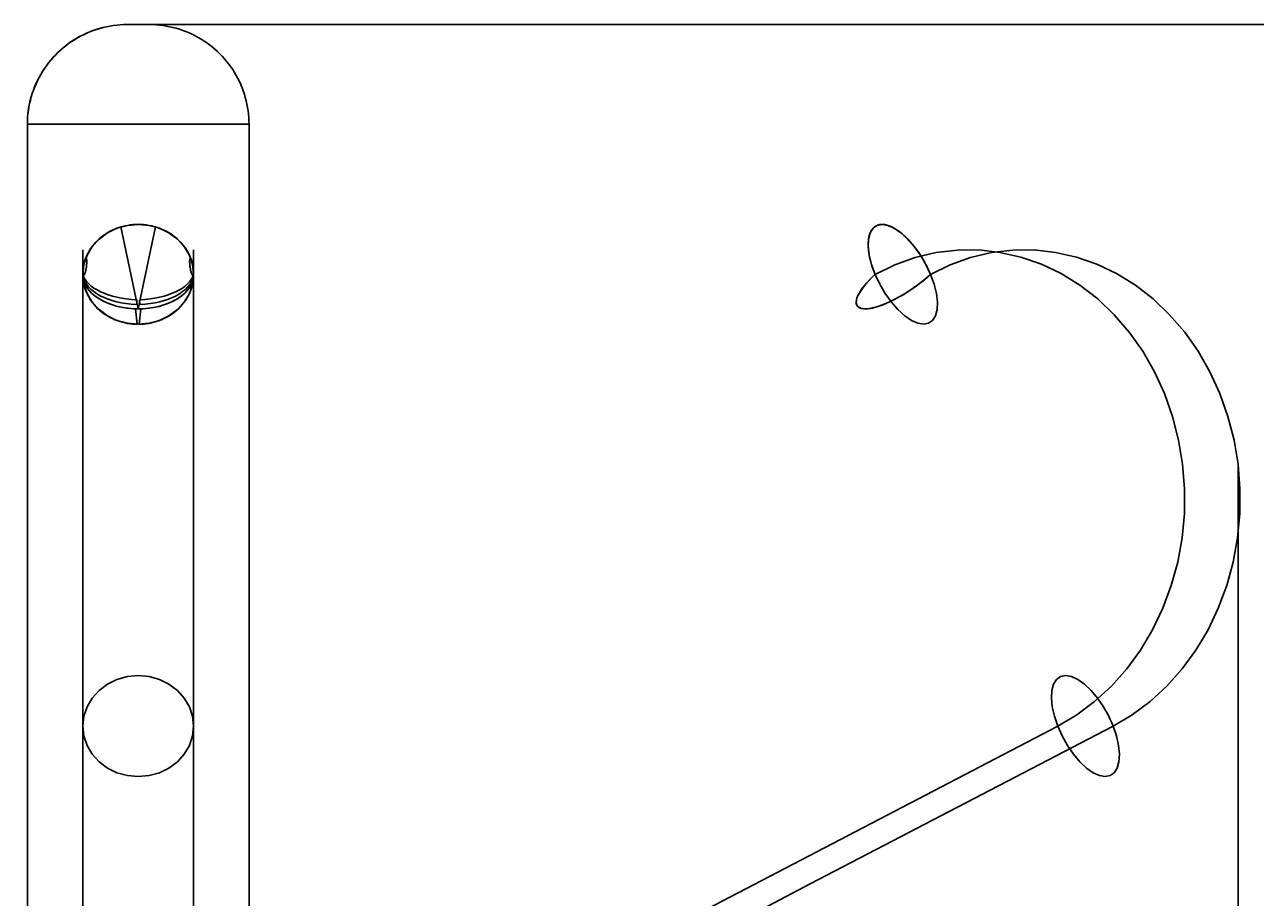
# Model space of a CAD drawing. Units: millimetres. Extents: x 1650 to 4599, y 546 to 4122.
# Drawn here: x 2826 to 3048, y 2489 to 2647 of the extents above; entities that cross this region are included whole.
import ezdxf

# ---------------------------------------------------------------- set-up
doc = ezdxf.new("R2010")
doc.units = ezdxf.units.MM
doc.header["$MEASUREMENT"] = 0
doc.layers.add('Crea2D$visibili$linee', color=7, linetype='Continuous', true_color=0x000000)
doc.styles.get("Standard").update_dxf_attribs({"font": 'txt.shx', "height": 20})
doc.dimstyles.get("Standard").update_dxf_attribs({"dimtxt": 0.18, "dimasz": 0.18, "dimexe": 0.18, "dimexo": 0.0625, "dimgap": 0.09, "dimtad": 0, "dimtih": 1, "dimtoh": 1, "dimdec": 4, "dimzin": 0, "dimdsep": 46, "dimtxsty": 'Standard', "dimcen": 0.09, "dimadec": 0, "dimazin": 0, "dimtfac": 1, "dimtdec": 4, "dimtofl": 0, "dimtmove": 0, "dimatfit": 3, "dimfxl": 1, "dimtolj": 1, "dimtzin": 0, "dimarcsym": 0})

# ---------------------------------------------------------------- blocks, each defined once
blk = doc.blocks.new('*D1')
at = {"color": 0, "lineweight": -2, "transparency": 16777216}
for p, q in [((3045.15, 2567.56), (3045.15, 622.92)), ((1650, 776.94), (1650, 622.92)), ((1650.18, 623.1), (2315.82, 623.1)), ((3044.97, 623.1), (2379.33, 623.1))]:
    blk.add_line(p, q, dxfattribs=at)
at = {"color": 0, "transparency": 16777216}
for points in [[(1650.18, 623.13), (1650.18, 623.07), (1650, 623.1)], [(3044.97, 623.13), (3044.97, 623.07), (3045.15, 623.1)]]:
    blk.add_solid(points, dxfattribs=at)
at = {"layer": 'Defpoints', "color": 0, "transparency": 16777216}
for p in [(3045.15, 2567.62), (1650, 777), (1650, 623.1)]:
    blk.add_point(p, dxfattribs=at)
at = {"color": 0, "transparency": 16777216, "insert": (2347.58, 623.1), "char_height": 20, "attachment_point": 5}
blk.add_mtext('\\A1;1250', dxfattribs=at)
blk = doc.blocks.new('*D2')
at = {"color": 0, "lineweight": -2, "transparency": 16777216}
for p, q in [((2846.74, 2647), (3133.39, 2647)), ((3133.21, 2646.82), (3133.21, 1722.09)), ((3133.21, 777.18), (3133.21, 1701.91)), ((2908.76, 777), (3133.39, 777))]:
    blk.add_line(p, q, dxfattribs=at)
at = {"color": 0, "transparency": 16777216}
for points in [[(3133.18, 2646.82), (3133.24, 2646.82), (3133.21, 2647)], [(3133.18, 777.18), (3133.24, 777.18), (3133.21, 777)]]:
    blk.add_solid(points, dxfattribs=at)
at = {"layer": 'Defpoints', "color": 0, "transparency": 16777216}
for p in [(2846.68, 2647), (3133.21, 2647), (2908.7, 777)]:
    blk.add_point(p, dxfattribs=at)
at = {"color": 0, "transparency": 16777216, "insert": (3133.21, 1712), "char_height": 20, "attachment_point": 5}
blk.add_mtext('\\A1;1870', dxfattribs=at)

msp = doc.modelspace()

# ---------------------------------------------------------------- linework, layer by layer
at = {"layer": 'Crea2D$visibili$linee', "color": 0}
for p, q in [((2836.23, 2644.89), (2836.79, 2645.18)), ((2836.25, 2644.89), (2836.81, 2645.18)), ((2836.79, 2645.18), (2837.36, 2645.44)), ((2836.81, 2645.18), (2837.38, 2645.44)), ((2837.36, 2645.44), (2837.94, 2645.69)), ((2837.38, 2645.44), (2837.95, 2645.69)), ((2837.94, 2645.69), (2838.52, 2645.91)), ((2837.95, 2645.69), (2838.54, 2645.91)), ((2838.52, 2645.91), (2839.12, 2646.12)), ((2838.54, 2645.91), (2839.14, 2646.12)), ((2839.12, 2646.12), (2839.72, 2646.3)), ((2839.14, 2646.12), (2839.74, 2646.3)), ((2839.72, 2646.3), (2840.32, 2646.47)), ((2839.74, 2646.3), (2840.34, 2646.46)), ((2840.32, 2646.47), (2840.94, 2646.61)), ((2840.34, 2646.46), (2840.96, 2646.61)), ((2840.94, 2646.61), (2841.55, 2646.73)), ((2840.96, 2646.61), (2841.57, 2646.73)), ((2841.55, 2646.73), (2842.17, 2646.82)), ((2841.57, 2646.73), (2842.19, 2646.82)), ((2842.17, 2646.82), (2842.8, 2646.9)), ((2842.19, 2646.82), (2842.82, 2646.9)), ((2842.8, 2646.9), (2843.42, 2646.96)), ((2842.82, 2646.9), (2843.44, 2646.96)), ((2843.42, 2646.96), (2844.05, 2646.99)), ((2843.44, 2646.96), (2844.07, 2646.99)), ((2844.05, 2646.99), (2844.68, 2647)), ((2844.07, 2646.99), (2844.7, 2647)), ((2844.7, 2647), (2844.83, 2647)), ((2844.7, 2647), (2844.7, 2647)), ((2844.83, 2647), (2844.88, 2647)), ((2844.88, 2647), (2848.48, 2647)), ((2848.48, 2647), (2848.53, 2647)), ((2848.53, 2647), (2848.66, 2647)), ((2848.66, 2647), (2848.68, 2647)), ((2848.66, 2647), (2848.66, 2647)), ((2848.68, 2647), (2849.29, 2646.99)), ((2849.29, 2646.99), (2849.91, 2646.96)), ((2849.91, 2646.96), (2850.52, 2646.91)), ((2850.52, 2646.91), (2851.13, 2646.83)), ((2851.13, 2646.83), (2851.74, 2646.74)), ((2851.74, 2646.74), (2852.34, 2646.62)), ((2852.34, 2646.62), (2852.94, 2646.49)), ((2852.94, 2646.49), (2853.53, 2646.33)), ((2853.53, 2646.33), (2854.12, 2646.16)), ((2854.12, 2646.16), (2854.71, 2645.96)), ((2854.71, 2645.96), (2855.28, 2645.75)), ((2855.28, 2645.75), (2855.85, 2645.51)), ((2855.85, 2645.51), (2856.41, 2645.26)), ((2856.41, 2645.26), (2856.96, 2644.98)), ((2833.11, 2642.79), (2833.6, 2643.18)), ((2833.12, 2642.79), (2833.61, 2643.18)), ((2833.6, 2643.18), (2834.1, 2643.56)), ((2833.61, 2643.18), (2834.12, 2643.56)), ((2834.1, 2643.56), (2834.61, 2643.92)), ((2834.12, 2643.56), (2834.63, 2643.92)), ((2834.61, 2643.92), (2835.14, 2644.26)), ((2834.63, 2643.92), (2835.16, 2644.26)), ((2835.14, 2644.26), (2835.68, 2644.59)), ((2835.16, 2644.26), (2835.7, 2644.59)), ((2835.68, 2644.59), (2836.23, 2644.89)), ((2835.7, 2644.59), (2836.25, 2644.89)), ((2856.96, 2644.98), (2857.5, 2644.69)), ((2857.5, 2644.69), (2858.03, 2644.38)), ((2858.03, 2644.38), (2858.55, 2644.05)), ((2858.55, 2644.05), (2859.06, 2643.71)), ((2859.06, 2643.71), (2859.55, 2643.34)), ((2859.55, 2643.34), (2860.04, 2642.96)), ((2860.04, 2642.96), (2860.51, 2642.57)), ((2830.89, 2640.57), (2831.3, 2641.04)), ((2830.9, 2640.57), (2831.32, 2641.04)), ((2831.3, 2641.04), (2831.73, 2641.5)), ((2831.32, 2641.04), (2831.75, 2641.5)), ((2831.73, 2641.5), (2832.17, 2641.95)), ((2831.75, 2641.5), (2832.19, 2641.95)), ((2832.17, 2641.95), (2832.63, 2642.38)), ((2832.19, 2641.95), (2832.65, 2642.38)), ((2832.63, 2642.38), (2833.11, 2642.79)), ((2832.65, 2642.38), (2833.12, 2642.79)), ((2860.51, 2642.57), (2860.96, 2642.16)), ((2860.96, 2642.16), (2861.41, 2641.73)), ((2861.41, 2641.73), (2861.83, 2641.29)), ((2861.83, 2641.29), (2862.25, 2640.83)), ((2862.25, 2640.83), (2862.64, 2640.36)), ((2829.09, 2638), (2829.41, 2638.54)), ((2829.1, 2638), (2829.43, 2638.54)), ((2829.41, 2638.54), (2829.76, 2639.07)), ((2829.43, 2638.54), (2829.77, 2639.06)), ((2829.76, 2639.07), (2830.12, 2639.58)), ((2829.77, 2639.06), (2830.13, 2639.58)), ((2830.12, 2639.58), (2830.49, 2640.08)), ((2830.13, 2639.58), (2830.51, 2640.08)), ((2830.49, 2640.08), (2830.89, 2640.57)), ((2830.51, 2640.08), (2830.9, 2640.57)), ((2862.64, 2640.36), (2863.02, 2639.88)), ((2863.02, 2639.88), (2863.38, 2639.38)), ((2863.38, 2639.38), (2863.73, 2638.87)), ((2863.73, 2638.87), (2864.06, 2638.35)), ((2827.99, 2635.74), (2828.23, 2636.32)), ((2828, 2635.74), (2828.24, 2636.32)), ((2828.23, 2636.32), (2828.5, 2636.89)), ((2828.24, 2636.32), (2828.51, 2636.89)), ((2828.5, 2636.89), (2828.79, 2637.45)), ((2828.51, 2636.89), (2828.8, 2637.45)), ((2828.79, 2637.45), (2829.09, 2638)), ((2828.8, 2637.45), (2829.1, 2638)), ((2864.06, 2638.35), (2864.37, 2637.82)), ((2864.37, 2637.82), (2864.66, 2637.28)), ((2864.66, 2637.28), (2864.93, 2636.73)), ((2864.93, 2636.73), (2865.19, 2636.17)), ((2827.38, 2633.96), (2827.56, 2634.56)), ((2827.38, 2633.96), (2827.57, 2634.56)), ((2827.56, 2634.56), (2827.76, 2635.16)), ((2827.57, 2634.56), (2827.77, 2635.16)), ((2827.76, 2635.16), (2827.99, 2635.74)), ((2827.77, 2635.16), (2828, 2635.74)), ((2865.19, 2636.17), (2865.42, 2635.6)), ((2865.42, 2635.6), (2865.64, 2635.03)), ((2865.64, 2635.03), (2865.84, 2634.45)), ((2865.84, 2634.45), (2866.01, 2633.86)), ((2826.85, 2631.51), (2826.95, 2632.13)), ((2826.86, 2631.51), (2826.96, 2632.13)), ((2826.95, 2632.13), (2827.07, 2632.74)), ((2826.96, 2632.13), (2827.08, 2632.74)), ((2827.07, 2632.74), (2827.21, 2633.35)), ((2827.08, 2632.74), (2827.22, 2633.36)), ((2827.21, 2633.35), (2827.38, 2633.96)), ((2827.22, 2633.36), (2827.38, 2633.96)), ((2866.01, 2633.86), (2866.17, 2633.26)), ((2866.17, 2633.26), (2866.3, 2632.66)), ((2866.3, 2632.66), (2866.42, 2632.06)), ((2866.42, 2632.06), (2866.51, 2631.45)), ((2826.68, 2629), (2826.69, 2629.63)), ((2826.68, 2629), (2826.69, 2629.63)), ((2826.69, 2629.63), (2826.72, 2630.26)), ((2826.69, 2629.63), (2826.72, 2630.26)), ((2826.72, 2630.26), (2826.78, 2630.88)), ((2826.72, 2630.26), (2826.78, 2630.88)), ((2826.78, 2630.88), (2826.85, 2631.51)), ((2826.78, 2630.88), (2826.86, 2631.51)), ((2866.51, 2631.45), (2866.58, 2630.84)), ((2866.58, 2630.84), (2866.64, 2630.23)), ((2866.64, 2630.23), (2866.67, 2629.61)), ((2866.67, 2629.61), (2866.68, 2629)), ((2866.68, 2629), (2826.68, 2629)), ((2826.68, 1217), (2826.68, 2629)), ((2866.68, 1217), (2866.68, 2629)), ((2842.85, 2610.23), (2841.12, 2609.4)), ((2841.22, 2609.46), (2841.63, 2609.69)), ((2841.63, 2609.69), (2842.06, 2609.9)), ((2842.06, 2609.9), (2842.49, 2610.09)), ((2842.49, 2610.09), (2842.93, 2610.26)), ((2844.73, 2610.74), (2842.85, 2610.23)), ((2842.93, 2610.26), (2843.38, 2610.42)), ((2843.38, 2610.42), (2843.84, 2610.55)), ((2843.57, 2610.47), (2843.84, 2610.55)), ((2846.68, 2595.68), (2843.57, 2610.47)), ((2843.84, 2610.55), (2844.31, 2610.66)), ((2844.31, 2610.66), (2844.77, 2610.75)), ((2846.68, 2610.92), (2844.73, 2610.74)), ((2844.77, 2610.75), (2845.25, 2610.83)), ((2845.25, 2610.83), (2845.72, 2610.88)), ((2845.72, 2610.88), (2846.2, 2610.91)), ((2846.2, 2610.91), (2846.68, 2610.92)), ((2848.63, 2610.74), (2846.68, 2610.92)), ((2846.68, 2610.92), (2847.16, 2610.91)), ((2849.79, 2610.47), (2846.68, 2595.68)), ((2847.16, 2610.91), (2847.63, 2610.88)), ((2847.63, 2610.88), (2848.11, 2610.83)), ((2848.11, 2610.83), (2848.58, 2610.75)), ((2848.58, 2610.75), (2849.05, 2610.66)), ((2850.51, 2610.23), (2848.63, 2610.74)), ((2849.05, 2610.66), (2849.51, 2610.55)), ((2849.51, 2610.55), (2849.97, 2610.42)), ((2849.51, 2610.55), (2849.79, 2610.47)), ((2849.97, 2610.42), (2850.42, 2610.26)), ((2850.42, 2610.26), (2850.87, 2610.09)), ((2852.23, 2609.4), (2850.51, 2610.23)), ((2850.87, 2610.09), (2851.3, 2609.9)), ((2851.3, 2609.9), (2851.72, 2609.69)), ((2851.72, 2609.69), (2852.14, 2609.46)), ((2978.76, 2609.4), (2979.28, 2610.23)), ((2978.79, 2609.46), (2978.9, 2609.69)), ((2978.9, 2609.69), (2979.02, 2609.9)), ((2979.02, 2609.9), (2979.16, 2610.09)), ((2979.16, 2610.09), (2979.31, 2610.26)), ((2979.28, 2610.23), (2980, 2610.74)), ((2979.31, 2610.26), (2979.47, 2610.42)), ((2979.47, 2610.42), (2979.64, 2610.55)), ((2979.64, 2610.55), (2979.83, 2610.66)), ((2979.83, 2610.66), (2980.02, 2610.75)), ((2980, 2610.74), (2980.91, 2610.92)), ((2980.02, 2610.75), (2980.23, 2610.83)), ((2980.23, 2610.83), (2980.45, 2610.88)), ((2980.45, 2610.88), (2980.67, 2610.91)), ((2980.67, 2610.91), (2980.91, 2610.92)), ((2980.91, 2610.92), (2981.95, 2610.74)), ((2980.91, 2610.92), (2981.15, 2610.91)), ((2981.15, 2610.91), (2981.4, 2610.88)), ((2981.4, 2610.88), (2981.66, 2610.83)), ((2981.66, 2610.83), (2981.93, 2610.75)), ((2981.93, 2610.75), (2982.2, 2610.66)), ((2981.95, 2610.74), (2983.11, 2610.23)), ((2982.2, 2610.66), (2982.48, 2610.55)), ((2982.48, 2610.55), (2982.76, 2610.42)), ((2982.76, 2610.42), (2983.05, 2610.26)), ((2983.05, 2610.26), (2983.35, 2610.09)), ((2983.11, 2610.23), (2984.32, 2609.4)), ((2983.35, 2610.09), (2983.64, 2609.9)), ((2983.64, 2609.9), (2983.94, 2609.69)), ((2983.94, 2609.69), (2984.24, 2609.46)), ((2839.61, 2608.28), (2838.36, 2606.91)), ((2838.72, 2607.36), (2839.03, 2607.71)), ((2839.03, 2607.71), (2839.35, 2608.04)), ((2839.35, 2608.04), (2839.7, 2608.36)), ((2841.12, 2609.4), (2839.61, 2608.28)), ((2839.7, 2608.36), (2840.06, 2608.66)), ((2840.06, 2608.66), (2840.43, 2608.94)), ((2840.43, 2608.94), (2840.82, 2609.21)), ((2840.82, 2609.21), (2841.22, 2609.46)), ((2852.14, 2609.46), (2852.54, 2609.21)), ((2853.75, 2608.28), (2852.23, 2609.4)), ((2852.54, 2609.21), (2852.93, 2608.94)), ((2852.93, 2608.94), (2853.3, 2608.66)), ((2853.3, 2608.66), (2853.66, 2608.36)), ((2853.66, 2608.36), (2854, 2608.04)), ((2854.99, 2606.91), (2853.75, 2608.28)), ((2854, 2608.04), (2854.33, 2607.71)), ((2854.33, 2607.71), (2854.64, 2607.36)), ((2978.41, 2607.36), (2978.42, 2607.71)), ((2978.42, 2606.91), (2978.47, 2608.28)), ((2978.42, 2607.71), (2978.44, 2608.04)), ((2978.44, 2608.04), (2978.48, 2608.36)), ((2978.47, 2608.28), (2978.76, 2609.4)), ((2978.48, 2608.36), (2978.54, 2608.66)), ((2978.54, 2608.66), (2978.61, 2608.94)), ((2978.61, 2608.94), (2978.69, 2609.21)), ((2978.69, 2609.21), (2978.79, 2609.46)), ((2984.24, 2609.46), (2984.55, 2609.21)), ((2984.32, 2609.4), (2985.54, 2608.28)), ((2984.55, 2609.21), (2984.85, 2608.94)), ((2984.85, 2608.94), (2985.16, 2608.66)), ((2985.16, 2608.66), (2985.46, 2608.36)), ((2985.46, 2608.36), (2985.77, 2608.04)), ((2985.54, 2608.28), (2986.73, 2606.91)), ((2985.77, 2608.04), (2986.07, 2607.71)), ((2986.07, 2607.71), (2986.37, 2607.36)), ((2836.68, 2606.31), (2836.68, 2563.19)), ((2837.44, 2605.36), (2836.87, 2603.67)), ((2837.29, 2605.01), (2837.47, 2605.43)), ((2838.36, 2606.91), (2837.44, 2605.36)), ((2837.47, 2605.43), (2837.68, 2605.84)), ((2837.68, 2605.84), (2837.91, 2606.24)), ((2837.91, 2606.24), (2838.16, 2606.63)), ((2838.16, 2606.63), (2838.43, 2607)), ((2838.43, 2607), (2838.72, 2607.36)), ((2854.64, 2607.36), (2854.93, 2607)), ((2854.93, 2607), (2855.2, 2606.63)), ((2855.92, 2605.36), (2854.99, 2606.91)), ((2855.2, 2606.63), (2855.45, 2606.24)), ((2855.45, 2606.24), (2855.68, 2605.84)), ((2855.68, 2605.84), (2855.88, 2605.43)), ((2855.88, 2605.43), (2856.07, 2605.01)), ((2856.49, 2603.67), (2855.92, 2605.36)), ((2856.68, 2520.35), (2856.68, 2606.31)), ((2978.42, 2607), (2978.41, 2607.36)), ((2978.44, 2606.63), (2978.42, 2607)), ((2978.61, 2605.36), (2978.42, 2606.91)), ((2978.47, 2606.24), (2978.44, 2606.63)), ((2978.52, 2605.84), (2978.47, 2606.24)), ((2978.59, 2605.43), (2978.52, 2605.84)), ((2978.67, 2605.01), (2978.59, 2605.43)), ((2979.03, 2603.67), (2978.61, 2605.36)), ((2986.37, 2607.36), (2986.66, 2607)), ((2986.66, 2607), (2986.95, 2606.63)), ((2986.73, 2606.91), (2987.84, 2605.36)), ((2990.67, 2605.84), (2986.89, 2604.95)), ((2986.95, 2606.63), (2987.24, 2606.24)), ((2987.24, 2606.24), (2987.52, 2605.84)), ((2987.52, 2605.84), (2987.8, 2605.43)), ((2987.8, 2605.43), (2988.06, 2605.01)), ((2987.84, 2605.36), (2988.83, 2603.67)), ((2994.5, 2606.29), (2990.67, 2605.84)), ((2998.36, 2606.31), (2994.5, 2606.29)), ((2996.89, 2604.95), (3000.67, 2605.84)), ((3002.19, 2605.88), (2998.36, 2606.31)), ((3000.67, 2605.84), (3004.5, 2606.29)), ((3005.98, 2605.02), (3002.19, 2605.88)), ((3004.5, 2606.29), (3008.36, 2606.31)), ((3008.36, 2606.31), (3012.19, 2605.88)), ((3012.19, 2605.88), (3015.98, 2605.02)), ((2836.87, 2603.67), (2836.68, 2601.91)), ((2836.73, 2602.87), (2836.74, 2603.01)), ((2836.74, 2603.01), (2836.76, 2603.17)), ((2836.77, 2603.08), (2836.74, 2602.85)), ((2836.74, 2603.01), (2836.74, 2602.9)), ((2836.74, 2602.85), (2836.74, 2603.01)), ((2836.78, 2603.32), (2836.76, 2603.17)), ((2836.76, 2603.17), (2836.77, 2603.08)), ((2836.76, 2603.17), (2836.76, 2603.11)), ((2836.76, 2603.11), (2836.77, 2603.09)), ((2836.77, 2603.09), (2836.79, 2603.26)), ((2836.8, 2603.47), (2836.78, 2603.32)), ((2836.79, 2603.26), (2836.88, 2603.71)), ((2836.83, 2603.62), (2836.8, 2603.47)), ((2836.83, 2603.62), (2836.88, 2603.78)), ((2836.86, 2603.76), (2836.83, 2603.62)), ((2836.86, 2603.74), (2836.83, 2603.62)), ((2836.88, 2603.91), (2836.86, 2603.76)), ((2836.88, 2603.78), (2836.86, 2603.74)), ((2836.88, 2603.71), (2836.99, 2604.15)), ((2836.92, 2604.04), (2836.88, 2603.91)), ((2836.95, 2604.17), (2836.92, 2604.04)), ((2836.98, 2604.29), (2836.95, 2604.17)), ((2837.01, 2604.4), (2836.98, 2604.29)), ((2836.99, 2604.15), (2837.13, 2604.58)), ((2837.05, 2604.5), (2837.01, 2604.4)), ((2837.08, 2604.59), (2837.05, 2604.5)), ((2837.12, 2604.66), (2837.08, 2604.59)), ((2837.15, 2604.72), (2837.12, 2604.66)), ((2837.13, 2604.58), (2837.29, 2605.01)), ((2837.18, 2604.77), (2837.15, 2604.72)), ((2837.21, 2604.8), (2837.18, 2604.77)), ((2837.24, 2604.82), (2837.21, 2604.8)), ((2837.27, 2604.82), (2837.24, 2604.82)), ((2837.29, 2604.81), (2837.27, 2604.82)), ((2837.27, 2602.93), (2837.29, 2603.08)), ((2837.32, 2604.79), (2837.29, 2604.81)), ((2837.29, 2603.08), (2837.32, 2603.23)), ((2837.34, 2604.74), (2837.32, 2604.79)), ((2837.32, 2603.23), (2837.34, 2603.39)), ((2837.36, 2604.69), (2837.34, 2604.74)), ((2837.34, 2603.39), (2837.36, 2603.54)), ((2837.37, 2604.62), (2837.36, 2604.69)), ((2837.36, 2603.54), (2837.37, 2603.68)), ((2837.38, 2604.54), (2837.37, 2604.62)), ((2837.37, 2603.68), (2837.38, 2603.83)), ((2837.39, 2604.45), (2837.38, 2604.54)), ((2837.38, 2603.83), (2837.39, 2603.97)), ((2837.39, 2604.34), (2837.39, 2604.45)), ((2837.4, 2604.23), (2837.39, 2604.34)), ((2837.39, 2604.1), (2837.4, 2604.23)), ((2837.39, 2603.97), (2837.39, 2604.1)), ((2855.97, 2604.45), (2855.96, 2604.34)), ((2855.96, 2604.34), (2855.96, 2604.23)), ((2855.96, 2604.23), (2855.96, 2604.1)), ((2855.96, 2604.1), (2855.97, 2603.97)), ((2855.98, 2604.54), (2855.97, 2604.45)), ((2855.97, 2603.97), (2855.98, 2603.83)), ((2855.99, 2604.62), (2855.98, 2604.54)), ((2855.98, 2603.83), (2855.99, 2603.68)), ((2856, 2604.69), (2855.99, 2604.62)), ((2855.99, 2603.68), (2856, 2603.54)), ((2856.02, 2604.74), (2856, 2604.69)), ((2856, 2603.54), (2856.02, 2603.39)), ((2856.04, 2604.79), (2856.02, 2604.74)), ((2856.02, 2603.39), (2856.04, 2603.23)), ((2856.06, 2604.81), (2856.04, 2604.79)), ((2856.04, 2603.23), (2856.06, 2603.08)), ((2856.09, 2604.82), (2856.06, 2604.81)), ((2856.06, 2603.08), (2856.09, 2602.93)), ((2856.07, 2605.01), (2856.23, 2604.58)), ((2856.11, 2604.82), (2856.09, 2604.82)), ((2856.14, 2604.8), (2856.11, 2604.82)), ((2856.18, 2604.77), (2856.14, 2604.8)), ((2856.21, 2604.72), (2856.18, 2604.77)), ((2856.24, 2604.66), (2856.21, 2604.72)), ((2856.23, 2604.58), (2856.36, 2604.15)), ((2856.27, 2604.59), (2856.24, 2604.66)), ((2856.31, 2604.5), (2856.27, 2604.59)), ((2856.34, 2604.4), (2856.31, 2604.5)), ((2856.38, 2604.29), (2856.34, 2604.4)), ((2856.36, 2604.15), (2856.48, 2603.71)), ((2856.41, 2604.17), (2856.38, 2604.29)), ((2856.44, 2604.04), (2856.41, 2604.17)), ((2856.47, 2603.91), (2856.44, 2604.04)), ((2856.5, 2603.76), (2856.47, 2603.91)), ((2856.5, 2603.74), (2856.48, 2603.78)), ((2856.48, 2603.78), (2856.53, 2603.62)), ((2856.48, 2603.71), (2856.56, 2603.26)), ((2856.68, 2601.91), (2856.49, 2603.67)), ((2856.53, 2603.62), (2856.5, 2603.76)), ((2856.53, 2603.62), (2856.5, 2603.74)), ((2856.55, 2603.47), (2856.53, 2603.62)), ((2856.58, 2603.32), (2856.55, 2603.47)), ((2856.56, 2603.26), (2856.59, 2603.09)), ((2856.6, 2603.17), (2856.58, 2603.32)), ((2856.59, 2603.08), (2856.6, 2603.17)), ((2856.59, 2603.09), (2856.6, 2603.11)), ((2856.61, 2602.85), (2856.59, 2603.08)), ((2856.6, 2603.11), (2856.6, 2603.17)), ((2856.6, 2603.17), (2856.61, 2603.01)), ((2856.62, 2602.9), (2856.61, 2603.01)), ((2856.61, 2603.01), (2856.63, 2602.87)), ((2856.61, 2603.01), (2856.61, 2602.85)), ((2978.77, 2604.58), (2978.67, 2605.01)), ((2978.88, 2604.15), (2978.77, 2604.58)), ((2979.01, 2603.71), (2978.88, 2604.15)), ((2979.15, 2603.26), (2979.01, 2603.71)), ((2979.66, 2601.91), (2979.03, 2603.67)), ((2979.31, 2602.81), (2979.15, 2603.26)), ((2983.21, 2603.64), (2979.66, 2601.91)), ((2986.89, 2604.95), (2983.21, 2603.64)), ((2988.06, 2605.01), (2988.32, 2604.58)), ((2988.32, 2604.58), (2988.57, 2604.15)), ((2988.57, 2604.15), (2988.81, 2603.71)), ((2988.81, 2603.71), (2989.04, 2603.26)), ((2988.83, 2603.67), (2989.66, 2601.91)), ((2989.04, 2603.26), (2989.26, 2602.81)), ((2989.66, 2601.91), (2993.21, 2603.64)), ((2993.21, 2603.64), (2996.89, 2604.95)), ((3009.66, 2603.74), (3005.98, 2605.02)), ((3013.23, 2602.04), (3009.66, 2603.74)), ((3015.98, 2605.02), (3019.66, 2603.74)), ((3019.66, 2603.74), (3023.23, 2602.04)), ((2836.68, 2601.97), (2836.73, 2602.87)), ((2836.68, 2601.6), (2836.7, 2602.21)), ((2836.74, 2601.49), (2836.68, 2601.97)), ((2836.87, 2600.15), (2836.68, 2601.91)), ((2836.7, 2601.48), (2836.68, 2601.91)), ((2836.68, 2601.91), (2836.68, 2601.74)), ((2836.68, 2601.74), (2836.69, 2601.45)), ((2836.68, 2601.74), (2836.68, 2601.6)), ((2836.69, 2601.45), (2836.73, 2601)), ((2836.7, 2602.39), (2836.71, 2602.68)), ((2836.72, 2602.61), (2836.7, 2602.39)), ((2836.71, 2602.58), (2836.7, 2602.45)), ((2836.7, 2602.33), (2836.72, 2602.01)), ((2836.7, 2602.21), (2836.71, 2602.11)), ((2836.7, 2601.46), (2836.7, 2601.48)), ((2836.78, 2601.02), (2836.7, 2601.46)), ((2836.71, 2602.11), (2836.72, 2602.01)), ((2836.72, 2602.61), (2836.73, 2602.87)), ((2836.74, 2602.85), (2836.72, 2602.61)), ((2836.72, 2602.68), (2836.72, 2602.68)), ((2836.72, 2602.68), (2836.72, 2602.61)), ((2836.72, 2602.01), (2836.73, 2601.93)), ((2836.73, 2601.93), (2836.75, 2601.76)), ((2836.73, 2601.93), (2836.74, 2601.86)), ((2836.73, 2601), (2836.79, 2600.55)), ((2836.74, 2602.9), (2836.74, 2602.88)), ((2836.74, 2602.88), (2836.74, 2602.85)), ((2836.74, 2601.86), (2836.76, 2601.81)), ((2836.88, 2601.01), (2836.74, 2601.49)), ((2836.75, 2601.76), (2836.89, 2601.36)), ((2836.76, 2601.81), (2836.78, 2601.77)), ((2836.89, 2600.64), (2836.77, 2601.06)), ((2836.77, 2601.06), (2836.77, 2601.06)), ((2836.78, 2601.77), (2836.8, 2601.74)), ((2836.91, 2600.58), (2836.78, 2601.02)), ((2836.8, 2601.74), (2836.83, 2601.73)), ((2836.83, 2601.73), (2836.86, 2601.73)), ((2836.86, 2601.73), (2836.88, 2601.75)), ((2836.88, 2601.75), (2836.92, 2601.78)), ((2837.09, 2600.54), (2836.88, 2601.01)), ((2836.89, 2601.36), (2837.11, 2600.95)), ((2836.92, 2601.78), (2836.95, 2601.83)), ((2836.95, 2601.83), (2836.98, 2601.89)), ((2836.98, 2601.89), (2837.01, 2601.97)), ((2837.01, 2601.97), (2837.05, 2602.05)), ((2837.05, 2602.05), (2837.08, 2602.15)), ((2837.08, 2602.15), (2837.12, 2602.26)), ((2837.11, 2600.95), (2837.4, 2600.55)), ((2837.12, 2602.26), (2837.15, 2602.38)), ((2837.15, 2602.38), (2837.18, 2602.51)), ((2837.18, 2602.51), (2837.21, 2602.64)), ((2837.21, 2602.64), (2837.24, 2602.79)), ((2837.24, 2602.79), (2837.27, 2602.93)), ((2855.96, 2600.55), (2856.25, 2600.95)), ((2856.09, 2602.93), (2856.11, 2602.79)), ((2856.11, 2602.79), (2856.14, 2602.64)), ((2856.14, 2602.64), (2856.18, 2602.51)), ((2856.18, 2602.51), (2856.21, 2602.38)), ((2856.21, 2602.38), (2856.24, 2602.26)), ((2856.24, 2602.26), (2856.27, 2602.15)), ((2856.25, 2600.95), (2856.47, 2601.36)), ((2856.27, 2602.15), (2856.31, 2602.05)), ((2856.48, 2601.01), (2856.27, 2600.54)), ((2856.31, 2602.05), (2856.34, 2601.97)), ((2856.34, 2601.97), (2856.38, 2601.89)), ((2856.38, 2601.89), (2856.41, 2601.83)), ((2856.59, 2601.06), (2856.39, 2600.43)), ((2856.41, 2601.83), (2856.44, 2601.78)), ((2856.44, 2601.78), (2856.47, 2601.75)), ((2856.58, 2601.02), (2856.45, 2600.58)), ((2856.47, 2601.36), (2856.6, 2601.76)), ((2856.47, 2601.75), (2856.5, 2601.73)), ((2856.62, 2601.49), (2856.48, 2601.01)), ((2856.68, 2601.91), (2856.49, 2600.15)), ((2856.5, 2601.73), (2856.53, 2601.73)), ((2856.53, 2601.73), (2856.55, 2601.74)), ((2856.55, 2601.74), (2856.58, 2601.77)), ((2856.56, 2600.55), (2856.63, 2601)), ((2856.58, 2601.77), (2856.6, 2601.81)), ((2856.59, 2601.1), (2856.58, 2601.02)), ((2856.65, 2601.46), (2856.59, 2601.1)), ((2856.6, 2601.76), (2856.67, 2602.17)), ((2856.6, 2601.81), (2856.61, 2601.86)), ((2856.61, 2602.85), (2856.62, 2602.88)), ((2856.64, 2602.61), (2856.61, 2602.85)), ((2856.61, 2601.86), (2856.63, 2601.93)), ((2856.62, 2602.88), (2856.62, 2602.9)), ((2856.67, 2601.97), (2856.62, 2601.49)), ((2856.63, 2602.87), (2856.64, 2602.61)), ((2856.64, 2602.69), (2856.63, 2602.87)), ((2856.63, 2601), (2856.67, 2601.45)), ((2856.66, 2602.49), (2856.64, 2602.72)), ((2856.64, 2602.72), (2856.65, 2602.58)), ((2856.64, 2602.68), (2856.64, 2602.69)), ((2856.64, 2602.68), (2856.65, 2602.39)), ((2856.64, 2602.61), (2856.64, 2602.68)), ((2856.65, 2602.39), (2856.64, 2602.61)), ((2856.64, 2602.01), (2856.65, 2602.11)), ((2856.64, 2602.01), (2856.64, 2602.01)), ((2856.65, 2602.58), (2856.65, 2602.45)), ((2856.65, 2602.39), (2856.66, 2602.49)), ((2856.65, 2602.45), (2856.66, 2602.33)), ((2856.67, 2602.17), (2856.65, 2602.39)), ((2856.65, 2602.11), (2856.65, 2602.21)), ((2856.65, 2602.21), (2856.67, 2601.6)), ((2856.65, 2601.48), (2856.65, 2601.46)), ((2856.66, 2602.49), (2856.66, 2602.49)), ((2856.66, 2602.33), (2856.67, 2601.97)), ((2856.68, 2601.91), (2856.66, 2601.48)), ((2856.67, 2601.45), (2856.68, 2601.91)), ((2856.67, 2601.6), (2856.68, 2601.74)), ((2856.68, 2601.74), (2856.68, 2601.74)), ((2977.75, 2599.9), (2979.15, 2601.42)), ((2978.15, 2600.38), (2978.63, 2600.89)), ((2978.63, 2600.89), (2979.14, 2601.42)), ((2979.14, 2601.42), (2979.66, 2601.91)), ((2979.48, 2602.36), (2979.31, 2602.81)), ((2979.66, 2601.91), (2979.48, 2602.36)), ((2980.49, 2600.15), (2979.66, 2601.91)), ((2989.11, 2601.42), (2987.85, 2600.38)), ((2988.73, 2601.09), (2988.24, 2600.69)), ((2989.21, 2601.5), (2988.73, 2601.09)), ((2989.66, 2601.91), (2989.21, 2601.5)), ((2989.26, 2602.81), (2989.47, 2602.36)), ((2989.47, 2602.36), (2989.66, 2601.91)), ((2989.66, 2601.91), (2990.3, 2600.15)), ((3016.62, 2599.94), (3013.23, 2602.04)), ((3023.23, 2602.04), (3026.62, 2599.94)), ((2836.79, 2600.55), (2836.88, 2600.11)), ((2837.44, 2598.46), (2836.87, 2600.15)), ((2836.88, 2600.11), (2836.99, 2599.66)), ((2837.05, 2600.23), (2836.89, 2600.64)), ((2837.08, 2600.15), (2836.91, 2600.58)), ((2836.99, 2600.38), (2836.93, 2600.52)), ((2836.94, 2600.48), (2836.96, 2600.45)), ((2836.96, 2600.45), (2836.99, 2600.37)), ((2836.99, 2600.37), (2837.05, 2600.23)), ((2836.99, 2599.66), (2837.13, 2599.23)), ((2837.05, 2600.24), (2837.01, 2600.32)), ((2837.05, 2600.23), (2837.05, 2600.24)), ((2837.26, 2599.82), (2837.05, 2600.23)), ((2837.31, 2599.73), (2837.08, 2600.15)), ((2837.38, 2600.08), (2837.09, 2600.54)), ((2837.13, 2599.23), (2837.29, 2598.8)), ((2837.51, 2599.43), (2837.26, 2599.82)), ((2837.29, 2598.8), (2837.47, 2598.38)), ((2837.58, 2599.32), (2837.31, 2599.73)), ((2837.74, 2599.63), (2837.38, 2600.08)), ((2837.4, 2600.55), (2837.76, 2600.17)), ((2837.8, 2599.04), (2837.51, 2599.43)), ((2837.9, 2598.92), (2837.58, 2599.32)), ((2838.17, 2599.2), (2837.74, 2599.63)), ((2837.76, 2600.17), (2838.19, 2599.79)), ((2838.13, 2598.67), (2837.8, 2599.04)), ((2838.27, 2598.54), (2837.9, 2598.92)), ((2838.51, 2598.31), (2838.13, 2598.67)), ((2838.66, 2598.79), (2838.17, 2599.2)), ((2838.19, 2599.79), (2838.69, 2599.44)), ((2838.67, 2598.17), (2838.27, 2598.54)), ((2839.22, 2598.41), (2838.66, 2598.79)), ((2838.69, 2599.44), (2839.25, 2599.1)), ((2839.25, 2599.1), (2839.87, 2598.78)), ((2839.87, 2598.78), (2840.54, 2598.49)), ((2852.82, 2598.49), (2853.49, 2598.78)), ((2853.49, 2598.78), (2854.11, 2599.1)), ((2854.11, 2599.1), (2854.67, 2599.44)), ((2854.69, 2598.79), (2854.13, 2598.41)), ((2854.67, 2599.44), (2855.17, 2599.79)), ((2855.09, 2598.54), (2854.68, 2598.17)), ((2855.19, 2599.2), (2854.69, 2598.79)), ((2855.22, 2598.67), (2854.85, 2598.31)), ((2855.46, 2598.92), (2855.09, 2598.54)), ((2855.17, 2599.79), (2855.6, 2600.17)), ((2855.62, 2599.63), (2855.19, 2599.2)), ((2855.56, 2599.04), (2855.22, 2598.67)), ((2855.77, 2599.32), (2855.46, 2598.92)), ((2855.85, 2599.43), (2855.56, 2599.04)), ((2855.6, 2600.17), (2855.96, 2600.55)), ((2855.98, 2600.08), (2855.62, 2599.63)), ((2856.05, 2599.73), (2855.77, 2599.32)), ((2856.1, 2599.82), (2855.85, 2599.43)), ((2855.88, 2598.38), (2856.07, 2598.8)), ((2856.49, 2600.15), (2855.92, 2598.46)), ((2856.27, 2600.54), (2855.98, 2600.08)), ((2856.27, 2600.15), (2856.05, 2599.73)), ((2856.07, 2598.8), (2856.23, 2599.23)), ((2856.31, 2600.23), (2856.1, 2599.82)), ((2856.23, 2599.23), (2856.36, 2599.66)), ((2856.45, 2600.58), (2856.27, 2600.15)), ((2856.41, 2600.49), (2856.31, 2600.24)), ((2856.37, 2600.38), (2856.31, 2600.23)), ((2856.31, 2600.24), (2856.33, 2600.3)), ((2856.33, 2600.3), (2856.36, 2600.35)), ((2856.36, 2600.35), (2856.38, 2600.41)), ((2856.36, 2599.66), (2856.48, 2600.11)), ((2856.38, 2600.41), (2856.41, 2600.46)), ((2856.41, 2600.46), (2856.43, 2600.52)), ((2856.48, 2600.11), (2856.56, 2600.55)), ((2976.75, 2598.46), (2977.73, 2599.87)), ((2976.75, 2598.46), (2977.02, 2598.91)), ((2977.02, 2598.91), (2977.35, 2599.39)), ((2977.35, 2599.39), (2977.73, 2599.88)), ((2977.73, 2599.88), (2978.15, 2600.38)), ((2981.48, 2598.46), (2980.49, 2600.15)), ((2985.65, 2598.82), (2984.82, 2598.3)), ((2985.7, 2598.85), (2984.92, 2598.36)), ((2986.46, 2599.36), (2985.65, 2598.82)), ((2986.46, 2599.36), (2985.7, 2598.85)), ((2986.69, 2599.52), (2986.46, 2599.36)), ((2987.18, 2599.88), (2986.49, 2599.39)), ((2987.22, 2599.9), (2986.69, 2599.52)), ((2987.74, 2600.29), (2987.22, 2599.9)), ((2988.24, 2600.69), (2987.74, 2600.29)), ((2990.3, 2600.15), (2990.72, 2598.46)), ((3019.82, 2597.46), (3016.62, 2599.94)), ((3026.62, 2599.94), (3029.82, 2597.46)), ((2838.36, 2596.9), (2837.44, 2598.46)), ((2837.47, 2598.38), (2837.68, 2597.97)), ((2837.68, 2597.97), (2837.91, 2597.58)), ((2837.91, 2597.58), (2838.16, 2597.19)), ((2838.16, 2597.19), (2838.43, 2596.81)), ((2839.61, 2595.54), (2838.36, 2596.9)), ((2838.43, 2596.81), (2838.72, 2596.45)), ((2838.92, 2597.98), (2838.51, 2598.31)), ((2839.12, 2597.83), (2838.67, 2598.17)), ((2838.72, 2596.45), (2839.03, 2596.1)), ((2839.37, 2597.65), (2838.92, 2597.98)), ((2839.61, 2597.5), (2839.12, 2597.83)), ((2839.84, 2598.05), (2839.22, 2598.41)), ((2839.85, 2597.35), (2839.37, 2597.65)), ((2840.42, 2597.05), (2839.61, 2597.5)), ((2840.51, 2597.73), (2839.84, 2598.05)), ((2840.37, 2597.07), (2839.85, 2597.35)), ((2840.91, 2596.82), (2840.37, 2597.07)), ((2841.22, 2596.69), (2840.42, 2597.05)), ((2841.23, 2597.43), (2840.51, 2597.73)), ((2840.54, 2598.49), (2841.26, 2598.23)), ((2841.48, 2596.58), (2840.91, 2596.82)), ((2842.06, 2596.38), (2841.22, 2596.69)), ((2841.99, 2597.18), (2841.23, 2597.43)), ((2841.26, 2598.23), (2842.02, 2597.99)), ((2842.06, 2596.38), (2841.48, 2596.58)), ((2842.79, 2596.95), (2841.99, 2597.18)), ((2842.02, 2597.99), (2842.82, 2597.79)), ((2842.96, 2596.12), (2842.06, 2596.38)), ((2842.69, 2596.19), (2842.08, 2596.38)), ((2842.08, 2596.38), (2842.08, 2596.38)), ((2843.61, 2596.77), (2842.79, 2596.95)), ((2842.82, 2597.79), (2843.65, 2597.62)), ((2844.47, 2596.63), (2843.61, 2596.77)), ((2843.65, 2597.62), (2844.5, 2597.48)), ((2845.43, 2596.52), (2844.47, 2596.63)), ((2844.5, 2597.48), (2845.46, 2597.36)), ((2846.41, 2596.46), (2845.43, 2596.52)), ((2845.46, 2597.36), (2846.44, 2597.29)), ((2846.44, 2597.29), (2846.41, 2596.46)), ((2846.92, 2597.29), (2847.89, 2597.36)), ((2846.95, 2596.46), (2846.92, 2597.29)), ((2847.93, 2596.52), (2846.95, 2596.46)), ((2847.89, 2597.36), (2848.86, 2597.48)), ((2848.89, 2596.63), (2847.93, 2596.52)), ((2848.86, 2597.48), (2849.71, 2597.62)), ((2849.74, 2596.77), (2848.89, 2596.63)), ((2849.71, 2597.62), (2850.54, 2597.79)), ((2850.57, 2596.95), (2849.74, 2596.77)), ((2851.28, 2596.38), (2850.4, 2596.12)), ((2850.54, 2597.79), (2851.34, 2597.99)), ((2851.37, 2597.18), (2850.57, 2596.95)), ((2851.28, 2596.38), (2850.66, 2596.19)), ((2851.87, 2596.58), (2851.28, 2596.38)), ((2852.14, 2596.69), (2851.29, 2596.38)), ((2851.34, 2597.99), (2852.1, 2598.23)), ((2852.13, 2597.43), (2851.37, 2597.18)), ((2852.45, 2596.82), (2851.87, 2596.58)), ((2852.1, 2598.23), (2852.82, 2598.49)), ((2852.85, 2597.73), (2852.13, 2597.43)), ((2852.93, 2597.05), (2852.14, 2596.69)), ((2852.99, 2597.07), (2852.45, 2596.82)), ((2853.52, 2598.05), (2852.85, 2597.73)), ((2853.75, 2597.5), (2852.93, 2597.05)), ((2853.5, 2597.35), (2852.99, 2597.07)), ((2853.99, 2597.65), (2853.5, 2597.35)), ((2854.13, 2598.41), (2853.52, 2598.05)), ((2854.24, 2597.83), (2853.75, 2597.5)), ((2854.99, 2596.9), (2853.75, 2595.54)), ((2854.44, 2597.98), (2853.99, 2597.65)), ((2854.68, 2598.17), (2854.24, 2597.83)), ((2854.33, 2596.1), (2854.64, 2596.45)), ((2854.85, 2598.31), (2854.44, 2597.98)), ((2854.64, 2596.45), (2854.93, 2596.81)), ((2854.93, 2596.81), (2855.2, 2597.19)), ((2855.92, 2598.46), (2854.99, 2596.9)), ((2855.2, 2597.19), (2855.45, 2597.58)), ((2855.45, 2597.58), (2855.68, 2597.97)), ((2855.68, 2597.97), (2855.88, 2598.38)), ((2976.24, 2596.94), (2976.28, 2597.27)), ((2976.26, 2596.64), (2976.24, 2596.94)), ((2976.26, 2596.94), (2976.27, 2597.04)), ((2976.26, 2596.84), (2976.26, 2596.94)), ((2976.26, 2596.74), (2976.26, 2596.84)), ((2976.27, 2596.64), (2976.26, 2596.74)), ((2976.35, 2596.37), (2976.26, 2596.64)), ((2976.27, 2597.14), (2976.29, 2597.24)), ((2976.27, 2597.04), (2976.27, 2597.14)), ((2976.37, 2596.33), (2976.27, 2596.63)), ((2976.28, 2597.27), (2976.38, 2597.64)), ((2976.29, 2597.24), (2976.3, 2597.34)), ((2976.3, 2597.34), (2976.32, 2597.43)), ((2976.32, 2597.43), (2976.34, 2597.53)), ((2976.34, 2597.53), (2976.37, 2597.63)), ((2976.49, 2596.15), (2976.35, 2596.37)), ((2976.37, 2597.63), (2976.4, 2597.72)), ((2976.55, 2596.09), (2976.37, 2596.33)), ((2976.38, 2597.64), (2976.54, 2598.04)), ((2976.4, 2597.72), (2976.43, 2597.82)), ((2976.43, 2597.82), (2976.46, 2597.91)), ((2976.46, 2597.91), (2976.5, 2598.01)), ((2976.5, 2598.01), (2976.54, 2598.1)), ((2976.54, 2598.04), (2976.75, 2598.46)), ((2976.54, 2598.1), (2976.59, 2598.19)), ((2976.59, 2598.19), (2976.64, 2598.27)), ((2976.64, 2598.27), (2976.69, 2598.36)), ((2976.69, 2598.36), (2976.74, 2598.45)), ((2980.83, 2596.33), (2980.12, 2596.09)), ((2980.95, 2596.37), (2980.32, 2596.15)), ((2981.59, 2596.63), (2980.83, 2596.33)), ((2981.59, 2596.63), (2980.95, 2596.37)), ((2982.59, 2596.9), (2981.48, 2598.46)), ((2982.37, 2596.98), (2981.59, 2596.63)), ((2982.37, 2596.98), (2981.6, 2596.64)), ((2983.18, 2597.38), (2982.37, 2596.98)), ((2983.31, 2597.46), (2982.49, 2597.04)), ((2983.78, 2595.54), (2982.59, 2596.9)), ((2983.99, 2597.82), (2983.18, 2597.38)), ((2984.12, 2597.9), (2983.31, 2597.46)), ((2984.82, 2598.3), (2983.99, 2597.82)), ((2984.92, 2598.36), (2984.12, 2597.9)), ((2990.72, 2598.46), (2990.91, 2596.9)), ((2990.91, 2596.9), (2990.85, 2595.54)), ((3022.8, 2594.63), (3019.82, 2597.46)), ((3029.82, 2597.46), (3032.8, 2594.63)), ((2839.03, 2596.1), (2839.35, 2595.77)), ((2839.35, 2595.77), (2839.7, 2595.46)), ((2841.12, 2594.41), (2839.61, 2595.54)), ((2839.7, 2595.46), (2840.06, 2595.15)), ((2840.06, 2595.15), (2840.43, 2594.87)), ((2840.43, 2594.87), (2840.82, 2594.6)), ((2840.82, 2594.6), (2841.22, 2594.36)), ((2842.85, 2593.58), (2841.12, 2594.41)), ((2841.22, 2594.36), (2841.63, 2594.13)), ((2841.63, 2594.13), (2842.06, 2593.92)), ((2843.33, 2596.04), (2842.69, 2596.19)), ((2843.88, 2595.93), (2842.96, 2596.12)), ((2843.98, 2595.91), (2843.33, 2596.04)), ((2844.84, 2595.78), (2843.88, 2595.93)), ((2844.64, 2595.81), (2843.98, 2595.91)), ((2845.32, 2595.74), (2844.64, 2595.81)), ((2845.81, 2595.7), (2844.84, 2595.78)), ((2846, 2595.69), (2845.32, 2595.74)), ((2846.19, 2595.68), (2845.81, 2595.7)), ((2846.68, 2595.68), (2846, 2595.69)), ((2846.49, 2592.9), (2846.19, 2595.68)), ((2847.36, 2595.69), (2846.68, 2595.68)), ((2847.17, 2595.68), (2846.87, 2592.9)), ((2847.55, 2595.7), (2847.17, 2595.68)), ((2848.04, 2595.74), (2847.36, 2595.69)), ((2848.52, 2595.78), (2847.55, 2595.7)), ((2848.71, 2595.81), (2848.04, 2595.74)), ((2849.47, 2595.93), (2848.52, 2595.78)), ((2849.38, 2595.91), (2848.71, 2595.81)), ((2850.03, 2596.04), (2849.38, 2595.91)), ((2850.4, 2596.12), (2849.47, 2595.93)), ((2850.66, 2596.19), (2850.03, 2596.04)), ((2852.23, 2594.41), (2850.51, 2593.58)), ((2851.3, 2593.92), (2851.72, 2594.13)), ((2851.72, 2594.13), (2852.14, 2594.36)), ((2852.14, 2594.36), (2852.54, 2594.6)), ((2853.75, 2595.54), (2852.23, 2594.41)), ((2852.54, 2594.6), (2852.93, 2594.87)), ((2852.93, 2594.87), (2853.3, 2595.15)), ((2853.3, 2595.15), (2853.66, 2595.46)), ((2853.66, 2595.46), (2854, 2595.77)), ((2854, 2595.77), (2854.33, 2596.1)), ((2976.69, 2595.97), (2976.49, 2596.15)), ((2976.81, 2595.9), (2976.55, 2596.09)), ((2976.95, 2595.83), (2976.69, 2595.97)), ((2977.15, 2595.77), (2976.81, 2595.9)), ((2977.31, 2595.73), (2976.95, 2595.83)), ((2977.55, 2595.69), (2977.15, 2595.77)), ((2977.75, 2595.68), (2977.31, 2595.73)), ((2978.03, 2595.68), (2977.55, 2595.69)), ((2978.26, 2595.69), (2977.75, 2595.68)), ((2978.57, 2595.73), (2978.03, 2595.68)), ((2978.82, 2595.77), (2978.26, 2595.69)), ((2979.17, 2595.83), (2978.57, 2595.73)), ((2979.44, 2595.9), (2978.82, 2595.77)), ((2979.73, 2595.97), (2979.17, 2595.83)), ((2980.12, 2596.09), (2979.44, 2595.9)), ((2980.32, 2596.15), (2979.73, 2595.97)), ((2985.01, 2594.41), (2983.78, 2595.54)), ((2986.22, 2593.58), (2985.01, 2594.41)), ((2990.56, 2594.41), (2990.04, 2593.58)), ((2990.85, 2595.54), (2990.56, 2594.41)), ((3025.52, 2591.47), (3022.8, 2594.63)), ((3032.8, 2594.63), (3035.52, 2591.47)), ((2842.06, 2593.92), (2842.49, 2593.72)), ((2842.49, 2593.72), (2842.93, 2593.55)), ((2844.73, 2593.07), (2842.85, 2593.58)), ((2842.93, 2593.55), (2843.38, 2593.4)), ((2843.38, 2593.4), (2843.84, 2593.27)), ((2843.84, 2593.27), (2844.31, 2593.15)), ((2844.31, 2593.15), (2844.77, 2593.06)), ((2846.68, 2592.9), (2844.73, 2593.07)), ((2844.77, 2593.06), (2845.25, 2592.99)), ((2845.25, 2592.99), (2845.72, 2592.94)), ((2845.72, 2592.94), (2846.2, 2592.91)), ((2846.2, 2592.91), (2846.49, 2592.9)), ((2848.63, 2593.07), (2846.68, 2592.9)), ((2846.87, 2592.9), (2847.16, 2592.91)), ((2847.16, 2592.91), (2847.63, 2592.94)), ((2847.63, 2592.94), (2848.11, 2592.99)), ((2848.11, 2592.99), (2848.58, 2593.06)), ((2848.58, 2593.06), (2849.05, 2593.15)), ((2850.51, 2593.58), (2848.63, 2593.07)), ((2849.05, 2593.15), (2849.51, 2593.27)), ((2849.51, 2593.27), (2849.97, 2593.4)), ((2849.97, 2593.4), (2850.42, 2593.55)), ((2850.42, 2593.55), (2850.87, 2593.72)), ((2850.87, 2593.72), (2851.3, 2593.92)), ((2987.37, 2593.07), (2986.22, 2593.58)), ((2988.42, 2592.9), (2987.37, 2593.07)), ((2989.32, 2593.07), (2988.42, 2592.9)), ((2990.04, 2593.58), (2989.32, 2593.07)), ((3027.95, 2588.02), (3025.52, 2591.47)), ((3035.52, 2591.47), (3037.95, 2588.02)), ((3030.08, 2584.31), (3027.95, 2588.02)), ((3037.95, 2588.02), (3040.08, 2584.31)), ((3031.88, 2580.38), (3030.08, 2584.31)), ((3040.08, 2584.31), (3041.88, 2580.38)), ((3033.33, 2576.26), (3031.88, 2580.38)), ((3041.88, 2580.38), (3043.33, 2576.26)), ((3034.43, 2571.99), (3033.33, 2576.26)), ((3043.33, 2576.26), (3044.43, 2571.99)), ((3035.15, 2567.62), (3034.43, 2571.99)), ((3044.43, 2571.99), (3045.15, 2567.62)), ((3035.5, 2563.19), (3035.15, 2567.62)), ((3045.15, 2567.62), (3045.5, 2563.19)), ((2836.68, 2563.19), (2836.68, 2520.35)), ((3035.46, 2558.74), (3035.5, 2563.19)), ((3045.5, 2563.19), (3045.46, 2558.74)), ((3035.05, 2554.31), (3035.46, 2558.74)), ((3045.46, 2558.74), (3045.05, 2554.31)), ((3034.26, 2549.96), (3035.05, 2554.31)), ((3045.05, 2554.31), (3044.26, 2549.96)), ((3033.1, 2545.72), (3034.26, 2549.96)), ((3044.26, 2549.96), (3043.1, 2545.72)), ((3031.58, 2541.62), (3033.1, 2545.72)), ((3043.1, 2545.72), (3041.58, 2541.62)), ((3029.73, 2537.73), (3031.58, 2541.62)), ((3041.58, 2541.62), (3039.73, 2537.73)), ((3027.54, 2534.06), (3029.73, 2537.73)), ((3039.73, 2537.73), (3037.54, 2534.06)), ((3025.06, 2530.66), (3027.54, 2534.06)), ((3037.54, 2534.06), (3035.06, 2530.66)), ((3022.29, 2527.56), (3025.06, 2530.66)), ((3035.06, 2530.66), (3032.29, 2527.56)), ((2841.12, 2527.93), (2839.61, 2526.79)), ((2842.85, 2528.77), (2841.12, 2527.93)), ((2844.73, 2529.29), (2842.85, 2528.77)), ((2846.68, 2529.46), (2844.73, 2529.29)), ((2848.63, 2529.29), (2846.68, 2529.46)), ((2850.51, 2528.77), (2848.63, 2529.29)), ((2852.23, 2527.93), (2850.51, 2528.77)), ((2853.75, 2526.79), (2852.23, 2527.93)), ((3011.55, 2526.79), (3011.86, 2527.93)), ((3011.86, 2527.93), (3012.4, 2528.77)), ((3012.4, 2528.77), (3013.13, 2529.29)), ((3013.13, 2529.29), (3014.04, 2529.46)), ((3014.04, 2529.46), (3015.08, 2529.29)), ((3015.08, 2529.29), (3016.22, 2528.77)), ((3016.22, 2528.77), (3017.42, 2527.93)), ((3017.42, 2527.93), (3018.62, 2526.79)), ((3019.27, 2524.79), (3022.29, 2527.56)), ((3032.29, 2527.56), (3029.27, 2524.79)), ((2838.36, 2525.41), (2837.44, 2523.84)), ((2839.61, 2526.79), (2838.36, 2525.41)), ((2854.99, 2525.41), (2853.75, 2526.79)), ((2855.92, 2523.84), (2854.99, 2525.41)), ((3011.47, 2525.41), (3011.55, 2526.79)), ((3011.62, 2523.84), (3011.47, 2525.41)), ((3018.62, 2526.79), (3019.78, 2525.41)), ((3019.78, 2525.41), (3020.86, 2523.84)), ((2837.44, 2523.84), (2836.87, 2522.13)), ((2856.49, 2522.13), (2855.92, 2523.84)), ((3012.01, 2522.13), (3011.62, 2523.84)), ((3016.04, 2522.38), (3019.27, 2524.79)), ((3020.86, 2523.84), (3021.19, 2523.28)), ((3021.19, 2523.28), (3021.51, 2522.71)), ((3029.27, 2524.79), (3026.04, 2522.38)), ((2836.87, 2522.13), (2836.68, 2520.35)), ((2856.68, 2520.35), (2856.49, 2522.13)), ((3012.61, 2520.35), (3012.01, 2522.13)), ((3012.01, 2522.13), (3012.01, 2522.13)), ((3012.61, 2520.35), (3016.04, 2522.38)), ((3021.51, 2522.71), (3021.81, 2522.13)), ((3021.81, 2522.13), (3022.09, 2521.55)), ((3022.09, 2521.55), (3022.36, 2520.95)), ((3022.36, 2520.95), (3022.61, 2520.35)), ((3026.04, 2522.38), (3022.61, 2520.35)), ((2836.68, 2520.35), (2836.68, 2491.84)), ((2836.87, 2518.57), (2836.68, 2520.35)), ((2837.44, 2516.86), (2836.87, 2518.57)), ((2856.49, 2518.57), (2855.92, 2516.86)), ((2856.68, 2520.35), (2856.49, 2518.57)), ((2856.68, 2463.33), (2856.68, 2520.35)), ((3022.61, 2520.35), (2967.96, 2491.84)), ((2976.18, 2501.34), (3012.61, 2520.35)), ((3012.61, 2520.35), (3013.4, 2518.57)), ((3014.35, 2516.86), (3013.4, 2518.57)), ((3023.21, 2518.57), (3022.61, 2520.35)), ((3023.21, 2518.57), (3023.59, 2516.86)), ((2838.36, 2515.29), (2837.44, 2516.86)), ((2855.92, 2516.86), (2854.99, 2515.29)), ((3015.43, 2515.29), (3014.35, 2516.86)), ((3023.59, 2516.86), (3023.74, 2515.29)), ((2839.61, 2513.91), (2838.36, 2515.29)), ((2854.99, 2515.29), (2853.75, 2513.91)), ((3016.59, 2513.91), (3015.43, 2515.29)), ((3023.74, 2515.29), (3023.66, 2513.91)), ((2841.12, 2512.77), (2839.61, 2513.91)), ((2842.85, 2511.93), (2841.12, 2512.77)), ((2844.73, 2511.41), (2842.85, 2511.93)), ((2850.51, 2511.93), (2848.63, 2511.41)), ((2852.23, 2512.77), (2850.51, 2511.93)), ((2853.75, 2513.91), (2852.23, 2512.77)), ((3017.79, 2512.77), (3016.59, 2513.91)), ((3018.99, 2511.93), (3017.79, 2512.77)), ((3020.13, 2511.41), (3018.99, 2511.93)), ((3022.81, 2511.93), (3022.08, 2511.41)), ((3023.35, 2512.77), (3022.81, 2511.93)), ((3023.66, 2513.91), (3023.35, 2512.77)), ((2846.68, 2511.24), (2844.73, 2511.41)), ((2848.63, 2511.41), (2846.68, 2511.24)), ((3021.17, 2511.24), (3020.13, 2511.41)), ((3022.08, 2511.41), (3021.17, 2511.24)), ((2939.75, 2482.34), (2976.18, 2501.34)), ((2836.68, 2491.84), (2836.68, 2463.33)), ((2967.96, 2491.84), (2913.32, 2463.33))]:
    msp.add_line(p, q, dxfattribs=at)

# ---------------------------------------------------------------- dimensions: what is measured, and where the dimension line sits
at = {"color": 3}
dim = msp.add_linear_dim(base=(3133.21, 2647), p1=(2908.7, 777), p2=(2846.68, 2647), angle=90, dimstyle='Standard', override={"dimdec": 0, "dimtdec": 0, "dimtmove": 2}, dxfattribs=at)
dim.commit()
dim.dimension.update_dxf_attribs({"geometry": '*D2', "text_midpoint": (3133.21, 1712)})
dim = msp.add_linear_dim(base=(1650, 623.1), p1=(3045.15, 2567.62), p2=(1650, 777), text='1250', dimstyle='Standard', override={"dimdec": 0, "dimtdec": 0, "dimtmove": 2}, dxfattribs=at)
dim.commit()
dim.dimension.update_dxf_attribs({"geometry": '*D1', "text_midpoint": (2347.58, 623.1)})

doc.saveas('drawing.dxf')
